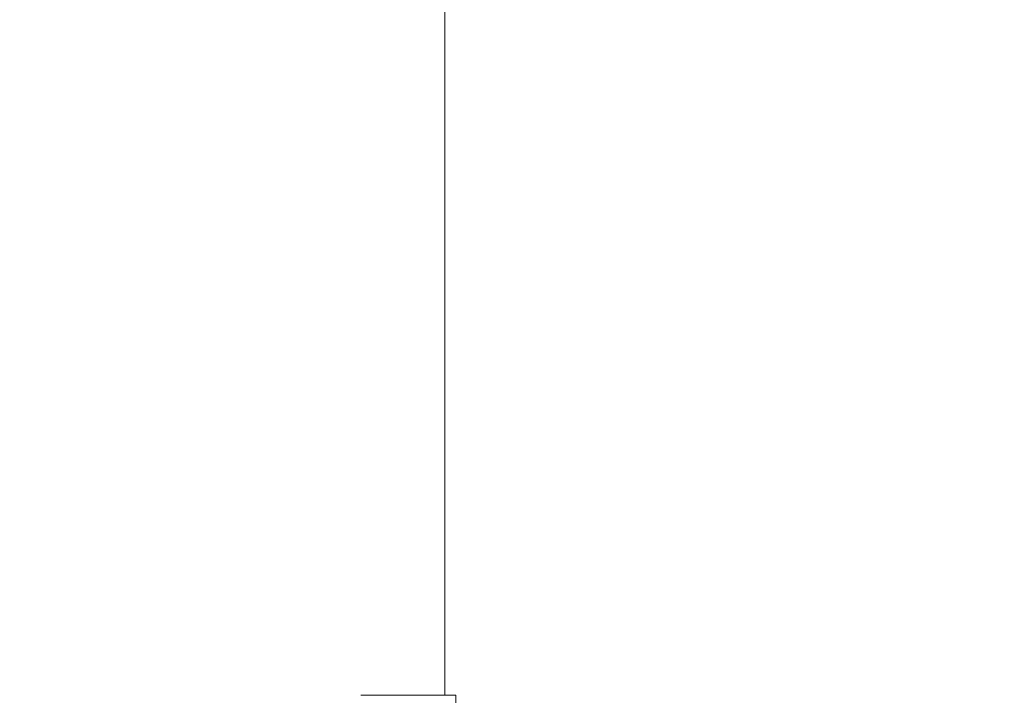
# Model space of a CAD drawing. Units: millimetres. Extents: x 0 to 1050, y 0 to 742.
# Drawn here: x 713 to 731, y 378 to 390 of the extents above; entities that cross this region are included whole.
import ezdxf

# ---------------------------------------------------------------- set-up
doc = ezdxf.new("R2010")
doc.units = ezdxf.units.MM
doc.header["$LTSCALE"] = 2.5
doc.linetypes.add('SLD-Durchgehend', pattern=[0])
doc.styles.add('SLDTEXTSTYLE0', font='ARIAL.TTF', dxfattribs={"width": 0.948})
doc.dimstyles.new('SLDDIMSTYLE1', dxfattribs={"dimtxt": 7.5, "dimasz": 6.25, "dimexe": 0, "dimexo": 0.0625, "dimgap": 1.875, "dimtad": 1, "dimdec": 3, "dimrnd": 1e-09, "dimzin": 12, "dimdsep": 46, "dimtxsty": 'SLDTEXTSTYLE0', "dimsah": 1, "dimcen": 0.09, "dimadec": 0, "dimazin": 3, "dimtfac": 1, "dimtdec": 3, "dimtofl": 0, "dimtmove": 0, "dimatfit": 3, "dimfxl": 1, "dimfrac": 2, "dimtolj": 1, "dimtzin": 12, "dimarcsym": 0})

# ---------------------------------------------------------------- blocks, each defined once
blk = doc.blocks.new('_D_12')
at = {"color": 7, "linetype": 'SLD-Durchgehend', "lineweight": 0}
for p, q in [((752.088, 506.703), (769.904, 506.703)), ((767.404, 336.703), (767.404, 506.703)), ((698.118, 336.703), (769.904, 336.703))]:
    blk.add_line(p, q, dxfattribs=at)
for points in [[(767.404, 506.703), (766.304, 500.453), (768.504, 500.453)], [(767.404, 336.703), (768.504, 342.953), (766.304, 342.953)]]:
    blk.add_solid(points, dxfattribs=at)
at = {"color": 7, "linetype": 'SLD-Durchgehend', "lineweight": 0, "insert": (757.736, 413.11), "char_height": 7.5, "attachment_point": 1, "rotation": 90, "style": 'SLDTEXTSTYLE0'}
blk.add_mtext('170', dxfattribs=at)

msp = doc.modelspace()

# ---------------------------------------------------------------- linework, layer by layer
at = {"color": 7, "linetype": 'SLD-Durchgehend', "lineweight": 15}
for p, q in [((721.0879, 377.7034), (721.0879, 491.7297)), ((719.5709, 377.7034), (719.7675, 377.7034)), ((719.7675, 377.7034), (721.2879, 377.7034)), ((721.2879, 365.1498), (721.2879, 377.7034))]:
    msp.add_line(p, q, dxfattribs=at)

# ---------------------------------------------------------------- dimensions: what is measured, and where the dimension line sits
at = {"color": 7, "linetype": 'SLD-Durchgehend', "lineweight": 0}
dim = msp.add_linear_dim(base=(767.4039, 506.7034), p1=(695.6176, 336.7034), p2=(749.5879, 506.7034), angle=90, dimstyle='SLDDIMSTYLE1', dxfattribs=at)
dim.commit()
dim.dimension.update_dxf_attribs({"geometry": '_D_12', "text_midpoint": (767.4039, 421.7034), "dimtype": 160})

doc.saveas('drawing.dxf')
